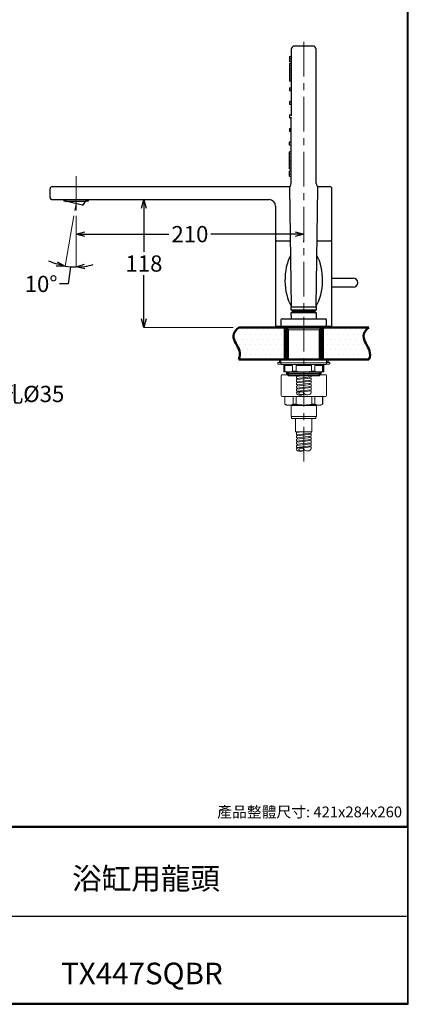
# Model space of a CAD drawing. Units: millimetres. Extents: x 1975 to 2975, y 2529 to 3964.
# Drawn here: x 2616 to 2975, y 2529 to 3439 of the extents above; entities that cross this region are included whole.
import ezdxf

# ---------------------------------------------------------------- set-up
doc = ezdxf.new("R2010")
doc.units = ezdxf.units.MM
doc.linetypes.add('CENTER', pattern=[50.8, 31.75, -6.35, 6.35, -6.35])
for name, color, linetype, lineweight in [('中心線', 2, 'CENTER', 5), ('標註線', 7, 'Continuous', 9), ('牆壁線', 4, 'Continuous', 50)]:
    doc.layers.add(name, color=color, linetype=linetype, lineweight=lineweight)
doc.layers.add('繪圖線', color=7, linetype='Continuous')
doc.layers.get('0').off()
doc.styles.get("Standard").update_dxf_attribs({"font": 'msjh.ttf', "height": 15})
doc.dimstyles.get("Standard").update_dxf_attribs({"dimtxt": 15, "dimasz": 8, "dimexe": 0, "dimexo": 5, "dimgap": 3, "dimtad": 0, "dimtih": 1, "dimtoh": 1, "dimdec": 1, "dimdsep": 46, "dimtxsty": 'Standard', "dimblk": 'OPEN30', "dimcen": 0, "dimadec": 0, "dimazin": 2, "dimtfac": 1, "dimtdec": 1, "dimtofl": 0, "dimtmove": 1, "dimatfit": 3, "dimldrblk": 'OPEN30', "dimfxl": 0, "dimtolj": 1, "dimtzin": 0, "dimlwe": 9, "dimarcsym": 0})

# ---------------------------------------------------------------- blocks, each defined once
blk = doc.blocks.new('_Open30')
at = {"color": 0, "linetype": 'ByBlock', "lineweight": -2}
for p, q in [((-1, 0.27), (0, 0)), ((0, 0), (-1, -0.27)), ((0, 0), (-1, 0))]:
    blk.add_line(p, q, dxfattribs=at)
blk = doc.blocks.new('*D38')
at = {"layer": '標註線', "color": 0, "lineweight": 9}
for p, q in [((2666.49, 3257.36), (2658.32, 3210.98)), ((2668.47, 3257.29), (2668.47, 3210.09))]:
    blk.add_line(p, q, dxfattribs=at)
at = {"layer": '標註線', "color": 0, "lineweight": -2}
for p, q in [((2663.37, 3210.32), (2661.29, 3194.45)), ((2661.29, 3194.45), (2653.29, 3194.45))]:
    blk.add_line(p, q, dxfattribs=at)
for start, end in [(244.31271, 252.15636), (260, 270), (277.84364, 285.68729)]:
    blk.add_arc((2668.47, 3268.58), 58.48, start, end, dxfattribs=at)
at = {"layer": '標註線', "color": 0, "lineweight": -2, "xscale": 8, "yscale": 8, "zscale": 8}
for p, rotation in [((2658.32, 3210.98), 346.0781778630964), ((2668.47, 3210.09), 183.9218221369072)]:
    blk.add_blockref('_Open30', p, dxfattribs=dict(at, rotation=rotation))
at = {"layer": '標註線', "color": 0, "insert": (2636.21, 3194.45), "char_height": 15, "attachment_point": 5}
blk.add_mtext('\\A1;10°', dxfattribs=at)
blk = doc.blocks.new('*D39')
at = {"layer": '標註線', "color": 0, "lineweight": 9}
for p, q in [((2741.47, 3272.29), (2731.09, 3272.29)), ((2813.47, 3154.29), (2731.09, 3154.29))]:
    blk.add_line(p, q, dxfattribs=at)
at = {"layer": '標註線', "color": 0, "lineweight": -2}
for p, q in [((2731.09, 3264.29), (2731.09, 3224.08)), ((2731.09, 3162.29), (2731.09, 3202.49))]:
    blk.add_line(p, q, dxfattribs=at)
at = {"layer": '標註線', "color": 0, "lineweight": -2, "xscale": 8, "yscale": 8, "zscale": 8}
for p, rotation in [((2731.09, 3272.29), 90), ((2731.09, 3154.29), 270)]:
    blk.add_blockref('_Open30', p, dxfattribs=dict(at, rotation=rotation))
at = {"layer": '標註線', "color": 0, "insert": (2731.09, 3213.29), "char_height": 15, "attachment_point": 5}
blk.add_mtext('\\A1;118', dxfattribs=at)
blk = doc.blocks.new('*D40')
at = {"layer": '標註線', "color": 0, "lineweight": 9}
for p, q in [((2668.47, 3257.29), (2668.47, 3240.44)), ((2878.47, 3261.29), (2878.47, 3240.44))]:
    blk.add_line(p, q, dxfattribs=at)
at = {"layer": '標註線', "color": 0, "lineweight": -2}
for p, q in [((2676.47, 3240.44), (2754.17, 3240.44)), ((2870.47, 3240.44), (2792.77, 3240.44))]:
    blk.add_line(p, q, dxfattribs=at)
at = {"layer": '標註線', "color": 0, "lineweight": -2, "xscale": 8, "yscale": 8, "zscale": 8, "rotation": 180}
blk.add_blockref('_Open30', (2668.47, 3240.44), dxfattribs=at)
at = {"layer": '標註線', "color": 0, "lineweight": -2, "xscale": 8, "yscale": 8, "zscale": 8}
blk.add_blockref('_Open30', (2878.47, 3240.44), dxfattribs=at)
at = {"layer": '標註線', "color": 0, "insert": (2773.47, 3240.44), "char_height": 15, "attachment_point": 5}
blk.add_mtext('\\A1;210', dxfattribs=at)
blk = doc.blocks.new('*D44')
at = {"layer": '標註線', "color": 0, "lineweight": 9}
for p, q in [((2487.09, 3134.44), (2487.09, 3133.09)), ((2522.09, 3134.44), (2522.09, 3133.09))]:
    blk.add_line(p, q, dxfattribs=at)
at = {"layer": '標註線', "color": 0, "lineweight": -2}
for p, q in [((2495.09, 3133.09), (2514.09, 3133.09)), ((2504.59, 3133.09), (2532.27, 3092.83)), ((2532.27, 3092.83), (2538.27, 3092.83))]:
    blk.add_line(p, q, dxfattribs=at)
at = {"layer": '標註線', "color": 0, "lineweight": -2, "xscale": 8, "yscale": 8, "zscale": 8, "rotation": 180}
blk.add_blockref('_Open30', (2487.09, 3133.09), dxfattribs=at)
at = {"layer": '標註線', "color": 0, "lineweight": -2, "xscale": 8, "yscale": 8, "zscale": 8}
blk.add_blockref('_Open30', (2522.09, 3133.09), dxfattribs=at)
at = {"layer": '標註線', "color": 0, "insert": (2597.73, 3092.83), "char_height": 15, "attachment_point": 5}
blk.add_mtext('\\A1;龍頭開孔{\\fISOCPEUR|b0|i0|c0|p34;%%C}35', dxfattribs=at)

msp = doc.modelspace()

# ---------------------------------------------------------------- hatches: boundary and pattern name
at = {"layer": '繪圖線', "lineweight": 0}
h = msp.add_hatch(dxfattribs=at)
h.set_pattern_fill('DOTS', color=256, scale=3)
h.set_pattern_definition([(0, (31.135, 0), (2.38125, 4.7625), [0, -4.7625])])
edge = h.paths.add_edge_path()
edge.add_line((2860.97, 3153.79), (2859, 3153.79))
edge.add_line((2859, 3153.79), (2853.97, 3153.79))
edge.add_line((2853.97, 3153.79), (2853.97, 3154.29))
edge.add_line((2853.97, 3154.29), (2818.47, 3154.29))
edge.add_spline(control_points=[(2818.47, 3154.29), (2805.06, 3143.15), (2824.53, 3136.13), (2818.47, 3124.59)], knot_values=[0, 0, 0, 0, 1, 1, 1, 1], degree=3, periodic=0)
edge.add_line((2818.47, 3124.59), (2860.97, 3124.59))
edge.add_line((2860.97, 3124.59), (2860.97, 3153.79))
edge = h.paths.add_edge_path()
edge.add_spline(control_points=[(2938.47, 3124.59), (2944.53, 3136.13), (2925.06, 3143.15), (2938.47, 3154.29)], knot_values=[0, 0, 0, 0, 1, 1, 1, 1], degree=3, periodic=0)
edge.add_line((2938.47, 3154.29), (2902.97, 3154.29))
edge.add_line((2902.97, 3154.29), (2902.97, 3153.79))
edge.add_line((2902.97, 3153.79), (2895.97, 3153.79))
edge.add_line((2895.97, 3153.79), (2895.97, 3124.59))
edge.add_line((2895.97, 3124.59), (2938.47, 3124.59))

# ---------------------------------------------------------------- linework, layer by layer
at = {"layer": '中心線'}
for p, q in [((2878.47, 3030.58), (2878.47, 3424.16)), ((2668.47, 3262.29), (2668.47, 3294.29)), ((2668.47, 3268.58), (2667.36, 3262.29))]:
    msp.add_line(p, q, dxfattribs=at)
at = {"layer": '牆壁線'}
for p, q in [((2938.47, 3154.29), (2818.47, 3154.29)), ((2860.97, 3124.59), (2860.97, 3154.29)), ((2895.97, 3124.59), (2895.97, 3154.29)), ((2938.47, 3124.59), (2818.47, 3124.59))]:
    msp.add_line(p, q, dxfattribs=at)
for points in [[(2818.47, 3154.29), (2805.06, 3143.15), (2824.53, 3136.13), (2818.47, 3124.59)], [(2938.47, 3154.29), (2925.06, 3143.15), (2944.53, 3136.13), (2938.47, 3124.59)]]:
    msp.add_open_spline(points, degree=3, dxfattribs=at)
at = {"layer": '繪圖線'}
for p, q in [((2866.97, 3411.16), (2866.97, 3349.73)), ((2886.97, 3414.16), (2869.97, 3414.16)), ((2889.97, 3287.16), (2889.97, 3411.16)), ((2865.47, 3404.36), (2865.47, 3402.15)), ((2865.47, 3402.15), (2865.47, 3399.75)), ((2865.47, 3397.71), (2865.47, 3395.31)), ((2865.47, 3395.86), (2865.47, 3393.46)), ((2865.47, 3393.36), (2865.47, 3390.96)), ((2865.47, 3390.95), (2865.47, 3388.55)), ((2865.47, 3389.17), (2865.47, 3386.77)), ((2865.47, 3386.45), (2865.47, 3384.05)), ((2865.47, 3384.36), (2865.47, 3381.96)), ((2865.47, 3375.36), (2865.47, 3372.96)), ((2865.47, 3362.86), (2865.47, 3360.46)), ((2865.47, 3350.36), (2865.47, 3347.96)), ((2866.97, 3287.16), (2866.97, 3348.59)), ((2865.47, 3337.86), (2865.47, 3335.46)), ((2865.47, 3322.96), (2865.47, 3325.36)), ((2865.47, 3313.96), (2865.47, 3316.36)), ((2865.47, 3311.86), (2865.47, 3314.26)), ((2865.47, 3309.14), (2865.47, 3311.54)), ((2865.47, 3307.37), (2865.47, 3309.77)), ((2865.47, 3304.96), (2865.47, 3307.36)), ((2865.47, 3302.45), (2865.47, 3304.85)), ((2865.47, 3300.61), (2865.47, 3303.01)), ((2865.47, 3296.16), (2865.47, 3298.56)), ((2865.47, 3293.96), (2865.47, 3296.16)), ((2646.47, 3284.29), (2865.62, 3284.29)), ((2865.44, 3283.43), (2866.97, 3173.45)), ((2889.98, 3173.45), (2891.5, 3283.34)), ((2891.28, 3284.29), (2902.47, 3284.29)), ((2644.47, 3274.29), (2644.47, 3282.29)), ((2904.47, 3207.29), (2904.47, 3282.29)), ((2646.47, 3272.29), (2846.47, 3272.29)), ((2657.12, 3271.99), (2657.12, 3272.46)), ((2679.82, 3271.99), (2657.12, 3271.99)), ((2657.47, 3271.94), (2657.47, 3270.99)), ((2657.47, 3270.99), (2657.47, 3271.94)), ((2659.12, 3270.99), (2657.47, 3270.99)), ((2658.22, 3271.94), (2658.22, 3271.04)), ((2659.12, 3271.99), (2659.12, 3270.64)), ((2677.77, 3270.59), (2659.17, 3270.59)), ((2674.44, 3267.11), (2659.97, 3270.59)), ((2677.82, 3270.64), (2677.82, 3271.99)), ((2679.47, 3270.99), (2677.82, 3270.99)), ((2678.72, 3271.04), (2678.72, 3271.99)), ((2679.47, 3270.99), (2679.47, 3271.94)), ((2679.47, 3271.94), (2679.47, 3270.99)), ((2679.82, 3271.99), (2679.82, 3272.46)), ((2679.82, 3272.29), (2680.02, 3272.29)), ((2852.47, 3266.29), (2852.47, 3154.59)), ((2852.47, 3233.25), (2852.47, 3155.29)), ((2878.47, 3233.17), (2878.47, 3234.17)), ((2904.47, 3155.29), (2904.47, 3233.25)), ((2904.47, 3199.86), (2924.07, 3199.86)), ((2924.07, 3191.36), (2904.47, 3191.36)), ((2904.47, 3154.59), (2904.47, 3189.29)), ((2866.97, 3173.16), (2889.97, 3173.16)), ((2866.97, 3170.66), (2866.97, 3173.16)), ((2867.12, 3162.29), (2866.97, 3168.21)), ((2866.97, 3168.21), (2889.97, 3168.21)), ((2889.47, 3170.16), (2867.47, 3170.16)), ((2868.22, 3168.21), (2868.22, 3170.16)), ((2868.22, 3169.4), (2869.22, 3168.57)), ((2868.22, 3169.4), (2888.72, 3169.4)), ((2869.22, 3168.57), (2869.22, 3168.21)), ((2869.22, 3168.57), (2887.72, 3168.57)), ((2888.72, 3169.4), (2887.72, 3168.57)), ((2887.72, 3168.57), (2887.72, 3168.21)), ((2888.72, 3170.16), (2888.72, 3168.21)), ((2889.97, 3168.21), (2889.82, 3162.29)), ((2889.97, 3173.16), (2889.97, 3170.66)), ((2857.47, 3161.29), (2857.47, 3154.59)), ((2858.47, 3162.29), (2898.47, 3162.29)), ((2899.47, 3154.59), (2899.47, 3161.29)), ((2852.47, 3155.29), (2904.47, 3155.29)), ((2852.48, 3154.59), (2852.47, 3154.59)), ((2852.77, 3154.29), (2904.17, 3154.29)), ((2859.22, 3154.59), (2859.22, 3155.29)), ((2897.72, 3154.59), (2897.72, 3155.29))]:
    msp.add_line(p, q, dxfattribs=at)
at = {"layer": '繪圖線', "linetype": 'Continuous', "lineweight": 15}
for p, q in [((2866.97, 3404.66), (2865.77, 3404.66)), ((2866.97, 3402.45), (2865.77, 3402.45)), ((2865.77, 3399.45), (2866.97, 3399.45)), ((2866.97, 3398.01), (2865.77, 3398.01)), ((2866.97, 3396.16), (2865.77, 3396.16)), ((2865.77, 3393.16), (2866.97, 3393.16)), ((2866.97, 3391.25), (2865.77, 3391.25)), ((2866.97, 3389.47), (2865.77, 3389.47)), ((2866.97, 3386.75), (2865.77, 3386.75)), ((2865.77, 3383.75), (2866.97, 3383.75)), ((2865.77, 3381.66), (2866.97, 3381.66)), ((2866.97, 3375.66), (2865.77, 3375.66)), ((2865.77, 3372.66), (2866.97, 3372.66)), ((2866.97, 3363.16), (2865.77, 3363.16)), ((2865.77, 3360.16), (2866.97, 3360.16)), ((2866.97, 3350.66), (2865.77, 3350.66)), ((2865.77, 3347.66), (2866.97, 3347.66)), ((2866.97, 3338.16), (2865.77, 3338.16)), ((2865.77, 3335.16), (2866.97, 3335.16)), ((2865.77, 3325.66), (2866.97, 3325.66)), ((2866.97, 3322.66), (2865.77, 3322.66)), ((2865.77, 3316.66), (2866.97, 3316.66)), ((2865.77, 3314.56), (2866.97, 3314.56)), ((2866.97, 3311.56), (2865.77, 3311.56)), ((2866.97, 3308.84), (2865.77, 3308.84)), ((2866.97, 3307.07), (2865.77, 3307.07)), ((2865.77, 3305.15), (2866.97, 3305.15)), ((2866.97, 3302.15), (2865.77, 3302.15)), ((2866.97, 3300.31), (2865.77, 3300.31)), ((2865.77, 3298.86), (2866.97, 3298.86)), ((2866.97, 3295.86), (2865.77, 3295.86)), ((2866.97, 3293.66), (2865.77, 3293.66))]:
    msp.add_line(p, q, dxfattribs=at)
at = {"layer": '繪圖線', "lineweight": 0}
for p, q in [((2853.97, 3154.29), (2853.97, 3153.79)), ((2853.97, 3153.79), (2902.97, 3153.79)), ((2857.77, 3154.29), (2899.17, 3154.29)), ((2859, 3154.29), (2859, 3153.79)), ((2859, 3153.79), (2897.95, 3153.79)), ((2859.22, 3154.59), (2897.72, 3154.59)), ((2859.52, 3154.29), (2859.22, 3154.59)), ((2897.42, 3154.29), (2859.52, 3154.29)), ((2862.47, 3124.59), (2862.47, 3154.29)), ((2863.47, 3153.79), (2863.47, 3124.59)), ((2863.47, 3153.79), (2864.29, 3152.16)), ((2864.29, 3124.59), (2864.29, 3152.16)), ((2864.29, 3152.16), (2892.66, 3152.16)), ((2892.66, 3152.16), (2893.47, 3153.79)), ((2892.66, 3124.59), (2892.66, 3152.16)), ((2893.47, 3124.59), (2893.47, 3153.79)), ((2894.47, 3154.29), (2894.47, 3124.59)), ((2897.42, 3154.29), (2897.72, 3154.59)), ((2897.95, 3153.79), (2897.95, 3154.29)), ((2902.97, 3153.79), (2902.97, 3154.29)), ((2854.47, 3120.89), (2854.47, 3121.89)), ((2854.47, 3121.89), (2857.47, 3121.89)), ((2857.51, 3120.39), (2854.97, 3120.39)), ((2855.97, 3124.14), (2855.97, 3122.91)), ((2855.97, 3124.14), (2857.47, 3124.14)), ((2855.97, 3123.06), (2857.47, 3123.06)), ((2855.97, 3123.06), (2855.97, 3122.39)), ((2857.47, 3124.59), (2857.47, 3121.59)), ((2857.47, 3124.59), (2899.47, 3124.59)), ((2857.47, 3121.59), (2857.47, 3120.59)), ((2857.47, 3121.59), (2899.47, 3121.59)), ((2898.97, 3120.09), (2857.97, 3120.09)), ((2859.97, 3113.39), (2859.97, 3119.39)), ((2896.97, 3119.39), (2896.97, 3113.39)), ((2901.97, 3120.39), (2899.43, 3120.39)), ((2899.47, 3121.59), (2899.47, 3124.59)), ((2899.47, 3124.13), (2900.97, 3124.13)), ((2900.97, 3122.41), (2899.47, 3122.41)), ((2899.47, 3121.89), (2902.47, 3121.89)), ((2899.47, 3120.59), (2899.47, 3121.59)), ((2900.97, 3122.41), (2900.97, 3124.13)), ((2902.47, 3121.89), (2902.47, 3120.89)), ((2858.47, 3110.59), (2898.47, 3110.59)), ((2861.95, 3113.39), (2859.97, 3113.39)), ((2859.97, 3113.39), (2896.97, 3113.39)), ((2860.97, 3119.09), (2860.97, 3113.95)), ((2860.97, 3113.95), (2862.47, 3113.09)), ((2860.97, 3113.95), (2861.07, 3113.95)), ((2861.07, 3113.95), (2861.07, 3119.09)), ((2868.16, 3119.09), (2861.07, 3119.09)), ((2862.47, 3113.39), (2862.47, 3111.6)), ((2862.47, 3111.6), (2862.47, 3113.09)), ((2862.47, 3113.09), (2894.47, 3113.09)), ((2863.49, 3110.59), (2862.47, 3111.6)), ((2862.47, 3111.6), (2863.49, 3110.59)), ((2862.47, 3111.6), (2894.47, 3111.6)), ((2863.37, 3110.59), (2863.49, 3110.59)), ((2863.47, 3113.09), (2863.47, 3110.4)), ((2863.47, 3110.4), (2864.29, 3109.59)), ((2863.47, 3110.4), (2893.47, 3110.4)), ((2863.49, 3110.59), (2863.49, 3113.39)), ((2864.22, 3110.59), (2863.49, 3110.59)), ((2864.29, 3109.59), (2864.29, 3113.09)), ((2868.16, 3113.95), (2868.16, 3119.09)), ((2868.16, 3113.95), (2871.38, 3113.95)), ((2871.38, 3113.95), (2871.38, 3119.09)), ((2885.56, 3119.09), (2871.38, 3119.09)), ((2885.56, 3113.95), (2885.56, 3119.09)), ((2885.56, 3113.95), (2888.78, 3113.95)), ((2888.78, 3113.95), (2888.78, 3119.09)), ((2895.87, 3119.09), (2888.78, 3119.09)), ((2892.66, 3109.59), (2892.66, 3113.09)), ((2892.66, 3109.59), (2893.47, 3110.4)), ((2893.46, 3110.59), (2893.46, 3113.39)), ((2894.47, 3111.6), (2893.46, 3110.59)), ((2893.46, 3110.59), (2894.47, 3111.6)), ((2893.47, 3110.4), (2893.47, 3113.09)), ((2894.47, 3113.09), (2895.97, 3113.95)), ((2894.47, 3111.6), (2894.47, 3113.39)), ((2894.47, 3113.09), (2894.47, 3111.6)), ((2896.97, 3113.39), (2894.99, 3113.39)), ((2895.87, 3113.95), (2895.87, 3119.09)), ((2895.87, 3113.95), (2895.97, 3113.95)), ((2895.97, 3113.95), (2895.97, 3119.09)), ((2857.5, 3109.82), (2857.5, 3091.35)), ((2892.66, 3109.59), (2864.29, 3109.59)), ((2871.72, 3109.01), (2876.99, 3109.59)), ((2871.72, 3109.01), (2871.72, 3107.06)), ((2871.72, 3107.06), (2885.22, 3108.54)), ((2871.72, 3106.06), (2885.22, 3107.54)), ((2871.72, 3106.06), (2871.72, 3104.11)), ((2871.72, 3104.11), (2885.22, 3105.59)), ((2871.72, 3103.11), (2885.22, 3104.59)), ((2871.72, 3103.11), (2871.72, 3101.16)), ((2871.72, 3101.16), (2885.22, 3102.64)), ((2871.72, 3100.16), (2885.22, 3101.64)), ((2872.72, 3109.59), (2872.72, 3109.12)), ((2872.72, 3107.17), (2872.72, 3106.17)), ((2872.72, 3104.11), (2872.72, 3103.36)), ((2872.72, 3101.16), (2872.72, 3100.41)), ((2884.22, 3107.43), (2884.22, 3108.43)), ((2884.22, 3104.48), (2884.22, 3105.48)), ((2884.22, 3101.53), (2884.22, 3102.53)), ((2885.22, 3108.54), (2885.22, 3109.59)), ((2885.22, 3105.59), (2885.22, 3107.54)), ((2885.22, 3102.64), (2885.22, 3104.59)), ((2885.22, 3099.69), (2885.22, 3101.64)), ((2899.44, 3109.82), (2899.44, 3091.35)), ((2871.72, 3100.16), (2871.72, 3098.21)), ((2871.72, 3098.21), (2885.22, 3099.69)), ((2871.72, 3097.21), (2885.22, 3098.69)), ((2871.72, 3097.21), (2871.72, 3095.26)), ((2871.72, 3095.26), (2885.22, 3096.74)), ((2871.72, 3094.26), (2872.05, 3094.3)), ((2871.72, 3094.26), (2871.72, 3093.51)), ((2872.72, 3098.32), (2872.72, 3097.32)), ((2872.72, 3095.37), (2872.72, 3094.82)), ((2877.36, 3094.88), (2885.22, 3095.74)), ((2878.4, 3093.89), (2878.6, 3093.49)), ((2878.47, 3096), (2878.47, 3089.69)), ((2884.22, 3098.58), (2884.22, 3099.58)), ((2884.22, 3095.63), (2884.22, 3096.63)), ((2885.22, 3096.74), (2885.22, 3098.69)), ((2885.22, 3094), (2885.22, 3095.74)), ((2898.47, 3090.59), (2858.47, 3090.59)), ((2860.97, 3090.59), (2860.97, 3083.52)), ((2860.97, 3083.52), (2862.6, 3082.59)), ((2861.07, 3083.52), (2860.97, 3083.52)), ((2861.07, 3090.59), (2861.07, 3083.52)), ((2868.62, 3090.59), (2868.62, 3083.52)), ((2871.35, 3083.52), (2868.62, 3083.52)), ((2871.35, 3090.59), (2871.35, 3083.52)), ((2886.07, 3090.59), (2886.07, 3083.52)), ((2888.75, 3083.52), (2886.07, 3083.52)), ((2888.75, 3090.59), (2888.75, 3083.52)), ((2894.35, 3082.59), (2895.97, 3083.52)), ((2895.92, 3090.59), (2895.92, 3083.52)), ((2895.97, 3083.52), (2895.92, 3083.52)), ((2895.97, 3083.52), (2895.97, 3090.59)), ((2894.35, 3082.59), (2862.6, 3082.59)), ((2866.72, 3082.09), (2866.72, 3072.09)), ((2890.22, 3082.09), (2866.72, 3082.09)), ((2867.22, 3082.59), (2867.22, 3082.09)), ((2889.72, 3082.09), (2889.72, 3082.59)), ((2890.22, 3082.09), (2890.22, 3072.09)), ((2890.22, 3072.09), (2866.72, 3072.09)), ((2867.22, 3072.09), (2867.22, 3070.59)), ((2889.22, 3070.09), (2867.72, 3070.09)), ((2870.97, 3070.09), (2870.97, 3057.69)), ((2885.97, 3057.69), (2885.97, 3070.09)), ((2889.72, 3070.59), (2889.72, 3072.09)), ((2885.97, 3057.69), (2870.97, 3057.69)), ((2871.72, 3057.11), (2876.99, 3057.69)), ((2871.72, 3057.11), (2871.72, 3055.16)), ((2871.72, 3055.16), (2885.22, 3056.64)), ((2872.72, 3057.69), (2872.72, 3057.22)), ((2884.22, 3055.53), (2884.22, 3056.53)), ((2885.22, 3056.64), (2885.22, 3057.69)), ((2871.72, 3054.16), (2885.22, 3055.64)), ((2871.72, 3054.16), (2871.72, 3052.21)), ((2871.72, 3052.21), (2885.22, 3053.69)), ((2871.72, 3051.21), (2885.22, 3052.69)), ((2871.72, 3051.21), (2871.72, 3049.26)), ((2871.72, 3049.26), (2885.22, 3050.74)), ((2871.72, 3048.26), (2885.22, 3049.74)), ((2871.72, 3048.26), (2871.72, 3046.31)), ((2871.72, 3046.31), (2885.22, 3047.79)), ((2871.72, 3045.31), (2885.22, 3046.79)), ((2872.72, 3055.27), (2872.72, 3054.27)), ((2872.72, 3052.21), (2872.72, 3051.46)), ((2872.72, 3049.26), (2872.72, 3048.51)), ((2884.22, 3052.58), (2884.22, 3053.58)), ((2884.22, 3049.63), (2884.22, 3050.63)), ((2884.22, 3046.68), (2884.22, 3047.68)), ((2885.22, 3053.69), (2885.22, 3055.64)), ((2885.22, 3050.74), (2885.22, 3052.69)), ((2885.22, 3047.79), (2885.22, 3049.74)), ((2885.22, 3044.84), (2885.22, 3046.79)), ((2871.72, 3045.31), (2871.72, 3043.36)), ((2871.72, 3043.36), (2885.22, 3044.84)), ((2871.72, 3042.36), (2872.05, 3042.4)), ((2871.72, 3042.36), (2871.72, 3041.61)), ((2872.72, 3046.42), (2872.72, 3045.42)), ((2872.72, 3043.47), (2872.72, 3042.92)), ((2877.36, 3042.98), (2885.22, 3043.84)), ((2878.4, 3041.99), (2878.6, 3041.59)), ((2884.22, 3043.73), (2884.22, 3044.73)), ((2885.22, 3042.1), (2885.22, 3043.84))]:
    msp.add_line(p, q, dxfattribs=at)
at = {"layer": '繪圖線', "linetype": 'ByBlock'}
msp.add_line((2973.4, 2610.17), (2487.6, 2610.17), dxfattribs=at)
at = {"layer": '繪圖線', "lineweight": 30}
msp.add_lwpolyline([(1974.92, 2529.08), (2974.9, 2529.08), (2974.9, 3964.1), (1974.92, 3964.1)], close=True, dxfattribs=at)
at = {"layer": '繪圖線', "color": 0}
msp.add_lwpolyline([(2974.15, 2693.55), (2974.15, 3963.35), (1975.67, 3963.35), (1975.67, 2693.55)], close=True, dxfattribs=at)
at = {"layer": '繪圖線', "linetype": 'ByBlock'}
msp.add_lwpolyline([(1975.67, 2692.81), (2974.15, 2692.81), (2974.15, 2529.83), (1975.67, 2529.83)], close=True, dxfattribs=at)
at = {"layer": '繪圖線'}
for centre, radius, start, end in [((2869.97, 3411.16), 3, 90, 180), ((2886.97, 3411.16), 3, 0, 90), ((2646.47, 3282.29), 2, 90, 180), ((2867.44, 3283.46), 2, 138.86168, 180.79572), ((2862.7, 3287.61), 4.3, 318.86168, 354.00455), ((2893.44, 3287.16), 3.47, 180.10893, 223.94429), ((2889.5, 3283.37), 2, 359.20428, 43.94429), ((2902.47, 3282.29), 2, 0, 90), ((2646.47, 3274.29), 2, 180, 270), ((2658.17, 3271.04), 0.05, 270, 0), ((2659.17, 3270.64), 0.05, 180, 270), ((2667.74, 3274.43), 10, 312.46497, 337.41833), ((2677.77, 3270.64), 0.05, 270, 0), ((2678.77, 3271.04), 0.05, 180, 270), ((2679.52, 3271.94), 0.05, 90, 180), ((2679.52, 3271.94), 0.05, 90.00238, 180.00238), ((2846.47, 3266.29), 6, 0, 90), ((2853.47, 3233.25), 1, 92.83026, 177.06521), ((2878.55, 5884.07), 2649.94, 269.45673, 269.73133), ((2878.55, 5884.07), 2649.94, 270.26526, 270.54027), ((2903.47, 3233.25), 1, 0.04, 86.1846), ((2924.07, 3195.61), 4.25, 270, 90), ((2867.27, 3173.46), 0.3, 180.79572, 270), ((2867.47, 3170.66), 0.5, 180, 270.00002), ((2889.47, 3170.66), 0.5, 269.99999, 0), ((2889.68, 3173.46), 0.3, 270, 359.20428), ((2858.47, 3161.29), 1, 90, 180), ((2898.47, 3161.29), 1, 0, 90), ((2852.77, 3154.59), 0.3, 180, 270), ((2904.17, 3154.59), 0.3, 270, 0)]:
    msp.add_arc(centre, radius, start, end, dxfattribs=at)
at = {"layer": '繪圖線', "linetype": 'Continuous', "lineweight": 15}
for centre, start, end in [((2865.77, 3404.36), 90, 180), ((2865.77, 3402.15), 90, 180), ((2865.77, 3399.75), 180, 270), ((2865.77, 3397.71), 90, 180), ((2865.77, 3395.86), 90, 180), ((2865.77, 3393.46), 180, 270), ((2865.77, 3390.95), 90, 180), ((2865.77, 3389.17), 90, 180), ((2865.77, 3386.77), 180, 211.68327), ((2865.77, 3386.45), 90, 180), ((2865.77, 3384.05), 180, 270), ((2865.77, 3381.96), 180, 270), ((2865.77, 3375.36), 90, 180), ((2865.77, 3372.96), 180, 270), ((2865.77, 3362.86), 90, 180), ((2865.77, 3360.46), 180, 270), ((2865.77, 3350.36), 90, 180), ((2865.77, 3347.96), 180, 270), ((2865.77, 3337.86), 90, 180), ((2865.77, 3335.46), 180, 270), ((2865.77, 3325.36), 90, 180), ((2865.77, 3322.96), 180, 270), ((2865.77, 3316.36), 90, 180), ((2865.77, 3314.26), 90, 180), ((2865.77, 3311.86), 180, 270), ((2865.77, 3311.54), 148.31673, 180), ((2865.77, 3309.14), 180, 270), ((2865.77, 3307.37), 180, 270), ((2865.77, 3304.85), 90, 180), ((2865.77, 3302.45), 180, 270), ((2865.77, 3300.61), 180, 270), ((2865.77, 3298.56), 90, 180), ((2865.77, 3296.16), 180, 270), ((2865.77, 3293.96), 180, 270)]:
    msp.add_arc(centre, 0.3, start, end, dxfattribs=at)
at = {"layer": '繪圖線', "lineweight": 0}
for centre, radius, start, end in [((2857.77, 3154.59), 0.3, 180, 270), ((2899.17, 3154.59), 0.3, 270, 0), ((2854.97, 3120.89), 0.5, 180, 270), ((2857.97, 3120.59), 0.5, 180, 270), ((2858.97, 3119.39), 1, 0, 44.427), ((2859.97, 3119.09), 1, 0, 90), ((2896.97, 3119.09), 1, 90, 180), ((2897.97, 3119.39), 1, 135.573, 180), ((2898.97, 3120.59), 0.5, 270, 0), ((2901.97, 3120.89), 0.5, 270, 0), ((2858.47, 3109.59), 1, 90, 166.33575), ((2864.62, 3120.77), 7.69, 242.53888, 297.46112), ((2878.47, 3142.27), 29.19, 255.94611, 284.05389), ((2892.33, 3120.77), 7.69, 242.53888, 297.46112), ((2898.47, 3109.59), 1, 13.66425, 90), ((2858.47, 3091.59), 1, 193.63077, 270), ((2864.84, 3090.66), 8.07, 242.10083, 297.89917), ((2878.71, 3111.92), 29.34, 255.46345, 284.53655), ((2892.34, 3089.85), 7.27, 240.43414, 299.56586), ((2898.47, 3091.59), 1, 270, 346.36923), ((2867.72, 3070.59), 0.5, 180, 270), ((2889.22, 3070.59), 0.5, 270, 0)]:
    msp.add_arc(centre, radius, start, end, dxfattribs=at)
at = {"layer": '繪圖線'}
for start_param, end_param in [(0.776572, 2.41381), (3.863786, 5.507514)]:
    msp.add_ellipse((2878.49, 3197.91), major_axis=(-0.02, 31.96), ratio=0.543119, start_param=start_param, end_param=end_param, dxfattribs=at)
at = {"layer": '繪圖線', "lineweight": 0}
for centre, major_axis in [((2875.1, 3093.51), (-3.38, 0)), ((2876.13, 3093.51), (-2.34, 0)), ((2875.1, 3041.61), (-3.38, 0)), ((2876.13, 3041.61), (-2.34, 0))]:
    msp.add_ellipse(centre, major_axis=major_axis, ratio=0.5461, dxfattribs=at)
for centre in [(2881.85, 3094), (2881.85, 3042.1)]:
    msp.add_ellipse(centre, major_axis=(-3.38, 0), ratio=0.558899, start_param=0.271875, end_param=3.141593, dxfattribs=at)
for points, knots in [([(2855.97, 3122.39), (2855.98, 3122.24), (2855.99, 3122.02), (2856.03, 3121.92), (2856.05, 3121.89)], [0, 0, 0, 0, 0.71908, 1, 1, 1, 1]), ([(2900.89, 3121.89), (2900.91, 3121.92), (2900.96, 3122.02), (2900.97, 3122.25), (2900.97, 3122.41)], [0, 0, 0, 0, 0.274501, 1, 1, 1, 1])]:
    msp.add_open_spline(points, degree=3, knots=knots, dxfattribs=at)

# ---------------------------------------------------------------- texts
at = {"layer": '繪圖線', "color": 0, "insert": (2798.71, 2711.77), "char_height": 10, "width": 460.7363, "attachment_point": 1}
msp.add_mtext('產品整體尺寸: 421x284x260', dxfattribs=at)
at = {"layer": '繪圖線', "char_height": 20, "attachment_point": 1}
for s, insert, width in [('浴缸用龍頭', (2664.83, 2655.24), 211.0454), ('TX447SQBR', (2654.62, 2567.54), 63.6845)]:
    msp.add_mtext(s, dxfattribs=dict(at, insert=insert, width=width))

# ---------------------------------------------------------------- dimensions: what is measured, and where the dimension line sits
at = {"layer": '標註線'}
dim = msp.add_angular_dim_2l(base=(2665.07, 3210.19), line1=((2668.47, 3262.29), (2668.47, 3294.29)), line2=((2668.47, 3268.58), (2667.36, 3262.29)), dimstyle='Standard', dxfattribs=at)
dim.commit()
dim.dimension.update_dxf_attribs({"geometry": '*D38', "text_midpoint": (2636.21, 3194.45)})
dim = msp.add_linear_dim(base=(2878.47, 3240.44), p1=(2668.47, 3262.29), p2=(2878.47, 3266.29), dimstyle='Standard', dxfattribs=at)
dim.commit()
dim.dimension.update_dxf_attribs({"geometry": '*D40', "text_midpoint": (2773.47, 3240.44)})
dim = msp.add_linear_dim(base=(2731.09, 3154.29), p1=(2746.47, 3272.29), p2=(2818.47, 3154.29), angle=90, dimstyle='Standard', dxfattribs=at)
dim.commit()
dim.dimension.update_dxf_attribs({"geometry": '*D39', "text_midpoint": (2731.09, 3213.29)})
dim = msp.add_linear_dim(base=(2522.09, 3133.09), p1=(2487.09, 3139.44), p2=(2522.09, 3139.44), text='龍頭開孔{\\fISOCPEUR|b0|i0|c0|p34;%%C}<>', dimstyle='Standard', dxfattribs=at)
dim.commit()
dim.dimension.update_dxf_attribs({"geometry": '*D44', "text_midpoint": (2541.27, 3092.83), "dimtype": 160})

doc.saveas('drawing.dxf')
